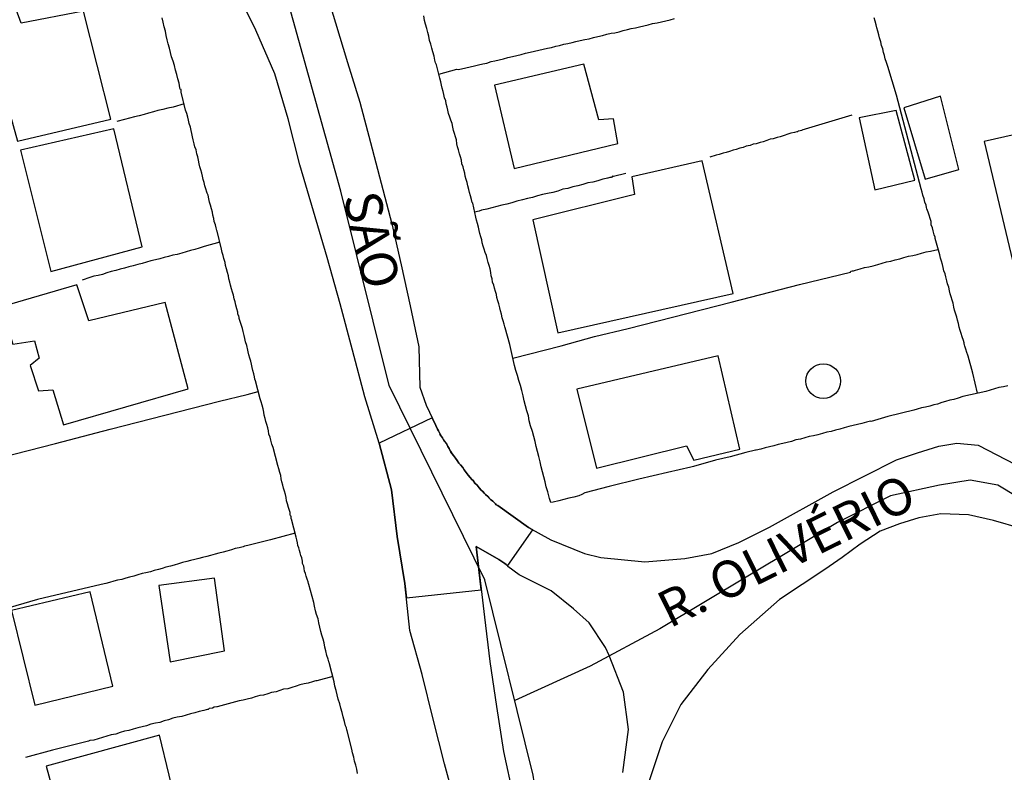
# Model space of a CAD drawing. Units: millimetres. Extents: x 183131 to 185545, y 1665968 to 1668743.
# Drawn here: x 183525 to 183592, y 1668496 to 1668547 of the extents above; entities that cross this region are included whole.
import ezdxf
from ezdxf.enums import TextEntityAlignment as Align

# ---------------------------------------------------------------- set-up
doc = ezdxf.new("R2010")
doc.units = ezdxf.units.MM
for name, color, linetype in [('V-CANTEIRO', 130, 'Continuous'), ('V-CRUZAMENTO', 1, 'Continuous'), ('V-EDIFICACAO', 71, 'Continuous'), ('V-EIXO_DE_LOGRADOURO', 3, 'Continuous'), ('V-LOTE', 1, 'Continuous'), ('V-NOME_DOS_LOGRADOUROS', 7, 'Continuous'), ('V-QUADRA', 2, 'Continuous'), ('V-TESTADA', 5, 'Continuous')]:
    doc.layers.add(name, color=color, linetype=linetype)

msp = doc.modelspace()

# ---------------------------------------------------------------- linework, layer by layer
at = {"layer": 'V-CANTEIRO'}
msp.add_lwpolyline([(183566.49, 1668495.73), (183566.88, 1668498.65), (183566.53, 1668501.19), (183565.57, 1668503.68), (183565.31, 1668504.22), (183564.21, 1668505.9), (183563.13, 1668506.85), (183561.61, 1668508.09), (183559.43, 1668509.16), (183558.68, 1668509.74), (183558.66, 1668509.8), (183558.59, 1668509.82), (183558.55, 1668509.87), (183558.46, 1668509.93), (183558.05, 1668510.21), (183558.05, 1668510.21), (183556.52, 1668511.09), (183557.08, 1668506.3), (183557.45, 1668503.27), (183557.89, 1668500.21), (183558.37, 1668497.15), (183559.03, 1668494.12)], dxfattribs=at)
at = {"layer": 'V-CRUZAMENTO'}
msp.add_lwpolyline([(183557.98, 1668513.88), (183557.87, 1668513.93), (183557.82, 1668513.99), (183557.65, 1668514.17), (183557.487, 1668514.296), (183557.31, 1668514.49), (183557.16, 1668514.64), (183557.07, 1668514.72), (183556.97, 1668514.83), (183556.86, 1668514.94), (183556.71, 1668515.09), (183556.58, 1668515.26), (183556.43, 1668515.41), (183556.3, 1668515.58), (183556.22, 1668515.66), (183556.11, 1668515.79), (183555.98, 1668515.94), (183555.83, 1668516.14), (183555.7, 1668516.31), (183555.6, 1668516.46), (183555.45, 1668516.65), (183555.34, 1668516.77), (183555.23, 1668516.95), (183555.11, 1668517.1), (183554.98, 1668517.29), (183554.794, 1668517.517), (183554.68, 1668517.76), (183554.59, 1668517.89), (183554.51, 1668518.06), (183554.331, 1668518.272), (183554.23, 1668518.49), (183554.05, 1668518.73), (183554.08, 1668518.7), (183554.067, 1668518.739), (183553.95, 1668518.96), (183553.89, 1668519.09), (183553.78, 1668519.32), (183553.528, 1668519.855), (183549.92, 1668518.13), (183550.76, 1668514.96), (183551.13, 1668511.77), (183551.66, 1668508.58), (183551.768, 1668507.597), (183556.863, 1668508.156), (183556.52, 1668511.09), (183558.05, 1668510.21), (183558.46, 1668509.93), (183558.651, 1668509.803), (183558.66, 1668509.8), (183560.375, 1668512.234), (183560.08, 1668512.4)], close=True, dxfattribs=at)
at = {"layer": 'V-EDIFICACAO'}
for points in [[(183525.55, 1668546.7), (183525.23, 1668547.63), (183521.83, 1668546.75), (183522.51, 1668543.85), (183523.82, 1668544.01), (183525.3, 1668538.68), (183531.66, 1668540.16), (183529.81, 1668547.52), (183525.55, 1668546.7)], [(183557.77, 1668542.49), (183559.11, 1668536.82), (183566.16, 1668538.52), (183565.86, 1668540.19), (183564.87, 1668540.12), (183563.83, 1668543.9), (183557.77, 1668542.49)], [(183585.6, 1668540.95), (183587.06, 1668536.08), (183589.35, 1668536.74), (183588.1, 1668541.73), (183585.6, 1668540.95)], [(183582.56, 1668540.25), (183583.63, 1668535.37), (183586.36, 1668536.01), (183585.08, 1668540.76), (183582.56, 1668540.25)], [(183591.07, 1668538.64), (183593.68, 1668527.69), (183596.84, 1668528.47), (183597.54, 1668525.96), (183600.649, 1668526.626), (183600.649, 1668526.626), (183597.71, 1668539.12), (183598.98, 1668539.52), (183598.8, 1668540.39), (183591.07, 1668538.64)], [(183525.51, 1668538.06), (183527.57, 1668529.81), (183533.8, 1668531.49), (183531.87, 1668539.5), (183525.51, 1668538.06)], [(183567.11, 1668536.24), (183567.28, 1668535.05), (183560.37, 1668533.32), (183562.08, 1668525.63), (183574, 1668528.3), (183571.9, 1668537.34), (183567.11, 1668536.24)], [(183530.17, 1668526.44), (183529.34, 1668528.9), (183524.23, 1668527.41), (183525, 1668524.87), (183526.47, 1668525.09), (183526.78, 1668523.92), (183526.18, 1668523.42), (183526.73, 1668521.68), (183527.71, 1668521.76), (183528.43, 1668519.37), (183536.92, 1668521.82), (183535.35, 1668527.7), (183530.17, 1668526.44)], [(183563.36, 1668521.81), (183564.71, 1668516.42), (183570.82, 1668517.95), (183571.33, 1668516.98), (183574.46, 1668517.72), (183572.97, 1668524.06), (183563.36, 1668521.81)], [(183534.92, 1668508.44), (183535.7, 1668503.25), (183539.4, 1668504), (183538.71, 1668508.95), (183534.92, 1668508.44)], [(183524.91, 1668506.74), (183526.49, 1668500.3), (183531.79, 1668501.59), (183530.25, 1668508.01), (183524.91, 1668506.74)], [(183527.26, 1668496.16), (183528.73, 1668490.8), (183536.28, 1668492.83), (183534.98, 1668498.26), (183527.26, 1668496.16)]]:
    msp.add_lwpolyline(points, close=True, dxfattribs=at)
msp.add_circle((183580.13, 1668522.35), 1.18, dxfattribs=at)
at = {"layer": 'V-EIXO_DE_LOGRADOURO'}
for points in [[(183560.83, 1668363.17), (183566.82, 1668374.08), (183576.64, 1668388.6), (183579.79, 1668392.29), (183581.41, 1668394.91), (183582.31, 1668400.59), (183579.02, 1668413.85), (183575.64, 1668427.2), (183572.35, 1668440.64), (183568.61, 1668454.08), (183564.46, 1668467.95), (183562.23, 1668483.3), (183560.39, 1668495.53), (183557.11, 1668508.84), (183550.59, 1668522.06), (183547.31, 1668535.28), (183543.67, 1668548.32), (183538.77, 1668560.73), (183535.76, 1668572.96), (183534.87, 1668580.78), (183532.83, 1668587.5)], [(183613.46, 1668491.2), (183608.43, 1668497.52), (183594.53, 1668513.74), (183592, 1668515.26), (183590.12, 1668515.62), (183588.03, 1668515.26), (183584.71, 1668514.54), (183581.1, 1668512.73), (183569.01, 1668505.49), (183564.28, 1668502.96), (183559.14, 1668500.62)]]:
    msp.add_lwpolyline(points, dxfattribs=at)
at = {"layer": 'V-LOTE'}
for points in [[(183548.45, 1668495.65), (183548.39, 1668495.95), (183548.33, 1668496.21), (183548.24, 1668496.5), (183548.2, 1668496.76), (183548.11, 1668497.06), (183548.05, 1668497.32), (183547.73, 1668498.55), (183547.71, 1668498.62), (183547.69, 1668498.75), (183547.62, 1668498.9), (183547.56, 1668499.2), (183547.47, 1668499.5), (183547.39, 1668499.8), (183547.3, 1668500.1), (183547.24, 1668500.4), (183547.13, 1668500.7), (183547.06, 1668501), (183546.98, 1668501.29), (183546.91, 1668501.59), (183546.85, 1668501.89), (183546.53, 1668503.11), (183546.51, 1668503.22), (183546.49, 1668503.26), (183546.45, 1668503.43), (183546.36, 1668503.69), (183546.29, 1668503.99), (183546.23, 1668504.25), (183546.17, 1668504.55), (183546.1, 1668504.8), (183546.02, 1668505.06), (183545.95, 1668505.32), (183545.89, 1668505.61), (183545.82, 1668505.91), (183545.76, 1668506.17), (183545.76, 1668506.17), (183545.65, 1668506.47), (183545.59, 1668506.73), (183545.52, 1668507.03), (183545.46, 1668507.28), (183545.14, 1668508.51), (183545.1, 1668508.58), (183545.08, 1668508.69), (183545.01, 1668508.87), (183544.95, 1668509.08), (183544.9, 1668509.25), (183544.84, 1668509.42), (183544.82, 1668509.59), (183544.78, 1668509.76), (183544.71, 1668509.93), (183544.69, 1668510.11), (183544.65, 1668510.32), (183544.58, 1668510.49), (183544.54, 1668510.66), (183544.5, 1668510.83), (183544.46, 1668511), (183544.39, 1668511.17), (183544.37, 1668511.35), (183544.31, 1668511.56), (183544.26, 1668511.73), (183543.95, 1668512.95), (183543.92, 1668512.97), (183543.92, 1668513.08), (183543.92, 1668513.16), (183543.88, 1668513.18), (183543.86, 1668513.27), (183543.86, 1668513.4), (183543.81, 1668513.55), (183543.75, 1668513.74), (183543.69, 1668514), (183543.62, 1668514.21), (183543.6, 1668514.43), (183543.54, 1668514.64), (183543.47, 1668514.85), (183543.41, 1668515.07), (183543.36, 1668515.28), (183543.3, 1668515.49), (183543.24, 1668515.71), (183543.22, 1668515.92), (183543.15, 1668516.14), (183543.09, 1668516.39), (183543.02, 1668516.61), (183542.7, 1668517.83), (183542.62, 1668518.06), (183542.55, 1668518.32), (183542.49, 1668518.53), (183542.42, 1668518.74), (183542.38, 1668518.96), (183542.34, 1668519.17), (183542.27, 1668519.39), (183542.21, 1668519.6), (183542.17, 1668519.81), (183542.1, 1668520.03), (183542.06, 1668520.24), (183542.02, 1668520.46), (183541.95, 1668520.71), (183541.89, 1668520.93), (183541.83, 1668521.14), (183541.51, 1668522.37), (183541.46, 1668522.49), (183541.44, 1668522.64), (183541.4, 1668522.85), (183541.33, 1668523.06), (183541.27, 1668523.28), (183541.25, 1668523.38), (183541.23, 1668523.49), (183541.18, 1668523.71), (183541.12, 1668523.92), (183541.06, 1668524.13), (183541.01, 1668524.35), (183540.95, 1668524.56), (183540.93, 1668524.65), (183540.91, 1668524.78), (183540.82, 1668525.03), (183540.78, 1668525.25), (183540.73, 1668525.46), (183540.67, 1668525.72), (183540.61, 1668525.93), (183540.54, 1668526.14), (183540.46, 1668526.4), (183540.39, 1668526.61), (183540.39, 1668526.67), (183540.37, 1668526.78), (183540.33, 1668526.83), (183540.33, 1668526.89), (183540.31, 1668526.91), (183540.29, 1668527.04), (183540.24, 1668527.26), (183540.16, 1668527.51), (183540.11, 1668527.73), (183540.05, 1668527.94), (183540.01, 1668528.2), (183539.94, 1668528.41), (183539.88, 1668528.62), (183539.81, 1668528.88), (183539.75, 1668529.09), (183539.75, 1668529.09), (183539.69, 1668529.31), (183539.67, 1668529.52), (183539.6, 1668529.74), (183539.54, 1668529.99), (183539.47, 1668530.21), (183539.43, 1668530.42), (183539.34, 1668530.68), (183539.3, 1668530.89), (183539.24, 1668531.1), (183539.2, 1668531.32), (183538.89, 1668532.54), (183538.88, 1668532.6), (183538.83, 1668532.77), (183538.79, 1668532.99), (183538.7, 1668533.2), (183538.66, 1668533.41), (183538.6, 1668533.63), (183538.57, 1668533.84), (183538.51, 1668534.06), (183538.45, 1668534.31), (183538.38, 1668534.53), (183538.32, 1668534.74), (183538.28, 1668535), (183538.23, 1668535.08), (183538.21, 1668535.13), (183538.19, 1668535.21), (183538.13, 1668535.42), (183538.06, 1668535.64), (183538.02, 1668535.85), (183537.95, 1668536.07), (183537.89, 1668536.28), (183537.85, 1668536.49), (183537.78, 1668536.71), (183537.72, 1668536.92), (183537.68, 1668537.14), (183537.63, 1668537.39), (183537.57, 1668537.61), (183537.51, 1668537.82), (183537.46, 1668538.08), (183537.38, 1668538.29), (183537.33, 1668538.5), (183537.27, 1668538.76), (183537.21, 1668538.97), (183537.16, 1668539.19), (183537.12, 1668539.4), (183537.08, 1668539.62), (183536.99, 1668539.87), (183536.95, 1668540.09), (183536.89, 1668540.3), (183536.82, 1668540.56), (183536.74, 1668540.77), (183536.45, 1668542), (183536.44, 1668542.18), (183536.37, 1668542.22), (183536.35, 1668542.31), (183536.31, 1668542.61), (183536.22, 1668542.91), (183536.16, 1668543.21), (183536.07, 1668543.51), (183535.99, 1668543.81), (183535.9, 1668544.11), (183535.79, 1668544.41), (183535.73, 1668544.71), (183535.65, 1668545), (183535.56, 1668545.3), (183535.5, 1668545.56), (183535.43, 1668545.86), (183535.37, 1668546.16), (183535.28, 1668546.46), (183535.22, 1668546.76), (183535.15, 1668547.06)], [(183571.13, 1668516.5), (183569.54, 1668516.12), (183567.58, 1668515.68), (183565.57, 1668515.17), (183563.9, 1668514.74), (183563.71, 1668514.64), (183563.51, 1668514.55), (183563.17, 1668514.46), (183562.83, 1668514.38), (183562.49, 1668514.29), (183562.14, 1668514.21), (183561.76, 1668514.12), (183561.59, 1668514.08), (183561.5, 1668514.36), (183561.39, 1668514.81), (183561.28, 1668515.15), (183561.2, 1668515.49), (183561.11, 1668515.84), (183561.03, 1668516.18), (183560.94, 1668516.52), (183560.86, 1668516.86), (183560.77, 1668517.21), (183560.69, 1668517.55), (183560.6, 1668517.89), (183560.52, 1668518.23), (183560.43, 1668518.57), (183560.34, 1668518.92), (183560.22, 1668519.3), (183560.13, 1668519.64), (183560.07, 1668519.98), (183559.96, 1668520.33), (183559.87, 1668520.67), (183559.79, 1668521.01), (183559.72, 1668521.35), (183559.62, 1668521.7), (183559.53, 1668522.04), (183559.42, 1668522.38), (183559.32, 1668522.72), (183559.21, 1668523.06), (183559.13, 1668523.41), (183558.8, 1668524.83), (183558.48, 1668525.98), (183558.46, 1668526.03), (183558.42, 1668526.23), (183558.36, 1668526.44), (183558.29, 1668526.66), (183558.23, 1668526.91), (183558.16, 1668527.13), (183558.12, 1668527.34), (183558.06, 1668527.6), (183557.99, 1668527.81), (183557.93, 1668528.03), (183557.89, 1668528.24), (183557.84, 1668528.45), (183557.76, 1668528.67), (183557.71, 1668528.88), (183557.63, 1668529.09), (183557.61, 1668529.31), (183557.54, 1668529.52), (183557.52, 1668529.74), (183557.46, 1668529.99), (183557.39, 1668530.21), (183557.33, 1668530.42), (183557.26, 1668530.68), (183557.22, 1668530.89), (183557.12, 1668531.1), (183557.07, 1668531.32), (183556.99, 1668531.53), (183556.92, 1668531.75), (183556.9, 1668531.96), (183556.84, 1668532.17), (183556.77, 1668532.39), (183556.71, 1668532.6), (183556.67, 1668532.82), (183556.6, 1668533.07), (183556.54, 1668533.29), (183556.49, 1668533.5), (183556.28, 1668534.45), (183556.24, 1668534.5), (183556.2, 1668534.7), (183556.13, 1668534.95), (183556.07, 1668535.17), (183556.02, 1668535.38), (183555.94, 1668535.64), (183555.9, 1668535.85), (183555.83, 1668536.07), (183555.77, 1668536.28), (183555.75, 1668536.49), (183555.68, 1668536.71), (183555.62, 1668536.92), (183555.55, 1668537.14), (183555.51, 1668537.39), (183555.45, 1668537.61), (183555.38, 1668537.82), (183555.32, 1668538.08), (183555.25, 1668538.29), (183555.21, 1668538.5), (183555.17, 1668538.76), (183555.11, 1668538.97), (183555.04, 1668539.19), (183554.98, 1668539.4), (183554.98, 1668539.4), (183554.93, 1668539.62), (183554.89, 1668539.87), (183554.79, 1668540.09), (183554.72, 1668540.3), (183554.63, 1668540.56), (183554.59, 1668540.77), (183554.55, 1668540.98), (183554.48, 1668541.2), (183554.44, 1668541.41), (183554.36, 1668541.63), (183554.31, 1668541.84), (183554.27, 1668542.05), (183554.21, 1668542.27), (183554.16, 1668542.48), (183554.1, 1668542.7), (183554.04, 1668542.95), (183553.82, 1668543.87), (183553.74, 1668544), (183553.71, 1668544.19), (183553.65, 1668544.45), (183553.57, 1668544.75), (183553.5, 1668545), (183553.44, 1668545.26), (183553.35, 1668545.52), (183553.29, 1668545.82), (183553.22, 1668546.07), (183553.16, 1668546.33), (183553.07, 1668546.63), (183553.01, 1668546.89), (183552.95, 1668547.19)], [(183553.97, 1668543.23), (183555.2, 1668543.56), (183555.3, 1668543.55), (183555.52, 1668543.59), (183555.82, 1668543.67), (183556.11, 1668543.72), (183556.41, 1668543.8), (183556.67, 1668543.87), (183556.97, 1668543.93), (183557.23, 1668543.97), (183557.53, 1668544.08), (183557.78, 1668544.14), (183558.08, 1668544.21), (183558.38, 1668544.27), (183558.68, 1668544.36), (183558.98, 1668544.44), (183559.28, 1668544.51), (183559.58, 1668544.57), (183559.88, 1668544.66), (183560.18, 1668544.72), (183560.48, 1668544.79), (183560.78, 1668544.87), (183561.08, 1668544.94), (183561.37, 1668545), (183561.63, 1668545.04), (183561.93, 1668545.13), (183562.19, 1668545.17), (183562.49, 1668545.26), (183562.74, 1668545.32), (183563.04, 1668545.39), (183563.3, 1668545.45), (183563.6, 1668545.51), (183563.9, 1668545.58), (183564.2, 1668545.64), (183564.5, 1668545.73), (183564.8, 1668545.79), (183565.1, 1668545.86), (183565.4, 1668545.94), (183565.69, 1668546.01), (183565.95, 1668546.05), (183566.25, 1668546.11), (183566.51, 1668546.2), (183566.81, 1668546.26), (183567.06, 1668546.33), (183567.36, 1668546.37), (183567.62, 1668546.45), (183567.92, 1668546.52), (183568.22, 1668546.58), (183568.52, 1668546.67), (183568.82, 1668546.73), (183569.12, 1668546.8), (183569.42, 1668546.86), (183569.71, 1668546.92), (183570.01, 1668547.01)], [(183590.63, 1668521.52), (183590.31, 1668522.89), (183589.98, 1668524.04), (183589.96, 1668524.11), (183589.9, 1668524.3), (183589.83, 1668524.52), (183589.77, 1668524.73), (183589.73, 1668524.81), (183589.71, 1668524.86), (183589.71, 1668524.95), (183589.66, 1668525.11), (183589.58, 1668525.37), (183589.51, 1668525.59), (183589.45, 1668525.8), (183589.38, 1668526.02), (183589.32, 1668526.27), (183589.26, 1668526.49), (183589.21, 1668526.7), (183589.13, 1668526.96), (183589.06, 1668527.17), (183589.02, 1668527.38), (183588.96, 1668527.64), (183588.89, 1668527.85), (183588.83, 1668528.07), (183588.76, 1668528.28), (183588.72, 1668528.5), (183588.66, 1668528.75), (183588.59, 1668528.97), (183588.53, 1668529.18), (183588.46, 1668529.44), (183588.42, 1668529.65), (183588.34, 1668529.86), (183588.29, 1668530.08), (183588.23, 1668530.29), (183588.17, 1668530.51), (183588.1, 1668530.72), (183588.06, 1668530.93), (183587.75, 1668532.04), (183587.74, 1668532.13), (183587.67, 1668532.3), (183587.61, 1668532.56), (183587.55, 1668532.77), (183587.48, 1668532.99), (183587.46, 1668533.2), (183587.4, 1668533.41), (183587.33, 1668533.63), (183587.27, 1668533.84), (183587.18, 1668534.06), (183587.16, 1668534.16), (183587.12, 1668534.31), (183587.03, 1668534.53), (183586.99, 1668534.74), (183586.9, 1668535), (183586.86, 1668535.21), (183586.8, 1668535.42), (183585.11, 1668541.8), (183584.51, 1668543.76), (183584.42, 1668544.02), (183584.34, 1668544.28), (183584.29, 1668544.49), (183584.23, 1668544.71), (183584.17, 1668544.96), (183584.1, 1668545.18), (183584.04, 1668545.43), (183583.95, 1668545.69), (183583.91, 1668545.9), (183583.83, 1668546.16), (183583.78, 1668546.37), (183583.72, 1668546.59), (183583.65, 1668546.84), (183583.59, 1668547.06)], [(183536.64, 1668541.21), (183535.91, 1668540.99), (183535.54, 1668540.92), (183535.2, 1668540.83), (183534.86, 1668540.75), (183534.56, 1668540.66), (183534.22, 1668540.58), (183533.92, 1668540.49), (183533.58, 1668540.4), (183533.28, 1668540.32), (183532.93, 1668540.23), (183532.59, 1668540.15), (183532.07, 1668540.02)], [(183582.07, 1668540.44), (183578.67, 1668539.43), (183578.67, 1668539.4), (183578.56, 1668539.38), (183578.42, 1668539.35), (183578.4, 1668539.31), (183578.33, 1668539.31), (183578.18, 1668539.27), (183577.93, 1668539.21), (183577.71, 1668539.14), (183577.46, 1668539.06), (183577.2, 1668538.97), (183576.99, 1668538.93), (183576.73, 1668538.84), (183576.52, 1668538.8), (183576.3, 1668538.71), (183576.04, 1668538.63), (183575.83, 1668538.59), (183575.57, 1668538.5), (183575.36, 1668538.46), (183575.15, 1668538.37), (183574.89, 1668538.33), (183574.68, 1668538.24), (183574.46, 1668538.2), (183574.21, 1668538.11), (183573.99, 1668538.05), (183573.74, 1668537.97), (183573.52, 1668537.9), (183573.31, 1668537.86), (183573.05, 1668537.77), (183572.84, 1668537.73), (183572.41, 1668537.59)], [(183566.69, 1668536.48), (183565.85, 1668536.27), (183565.78, 1668536.28), (183565.72, 1668536.21), (183565.6, 1668536.21), (183565.48, 1668536.15), (183565.46, 1668536.15), (183565.37, 1668536.13), (183565.14, 1668536.08), (183564.8, 1668535.98), (183564.45, 1668535.89), (183564.11, 1668535.83), (183563.77, 1668535.72), (183563.43, 1668535.63), (183563.09, 1668535.57), (183562.74, 1668535.46), (183562.4, 1668535.4), (183562.06, 1668535.27), (183561.72, 1668535.19), (183561.37, 1668535.12), (183561.03, 1668535.04), (183560.69, 1668534.95), (183560.35, 1668534.84), (183560.01, 1668534.76), (183559.66, 1668534.69), (183559.28, 1668534.59), (183558.94, 1668534.48), (183558.6, 1668534.39), (183558.25, 1668534.31), (183557.91, 1668534.22), (183557.57, 1668534.14), (183557.23, 1668534.05), (183556.88, 1668533.97), (183556.73, 1668533.92), (183556.39, 1668533.85)], [(183539.08, 1668531.79), (183538.01, 1668531.51), (183537.68, 1668531.4), (183537.38, 1668531.31), (183537.08, 1668531.23), (183536.78, 1668531.14), (183536.48, 1668531.06), (183536.18, 1668530.97), (183535.88, 1668530.91), (183535.59, 1668530.82), (183535.29, 1668530.76), (183534.99, 1668530.67), (183534.69, 1668530.59), (183534.39, 1668530.52), (183534.09, 1668530.44), (183533.79, 1668530.35), (183533.49, 1668530.27), (183533.19, 1668530.18), (183532.89, 1668530.12), (183532.59, 1668530.03), (183532.29, 1668529.97), (183531.99, 1668529.88), (183531.69, 1668529.8), (183531.39, 1668529.71), (183531.09, 1668529.6), (183530.8, 1668529.54), (183530.5, 1668529.48), (183530.24, 1668529.39), (183529.72, 1668529.21)], [(183559.01, 1668523.92), (183562.29, 1668524.74), (183564.57, 1668525.38), (183566.86, 1668525.93), (183573.86, 1668527.72), (183578.51, 1668528.91), (183581.99, 1668529.77), (183582.01, 1668529.82), (183582.1, 1668529.84), (183582.18, 1668529.86), (183582.25, 1668529.88), (183582.33, 1668529.9), (183582.63, 1668529.99), (183582.93, 1668530.07), (183583.23, 1668530.12), (183583.53, 1668530.2), (183583.83, 1668530.29), (183584.13, 1668530.37), (183584.43, 1668530.46), (183584.73, 1668530.5), (183585.03, 1668530.59), (183585.33, 1668530.67), (183585.62, 1668530.76), (183585.92, 1668530.84), (183586.22, 1668530.89), (183586.52, 1668530.97), (183586.82, 1668531.06), (183587.12, 1668531.14), (183587.42, 1668531.19), (183587.93, 1668531.3)], [(183592.68, 1668522.03), (183592.38, 1668521.97), (183592.08, 1668521.91), (183591.78, 1668521.82), (183591.48, 1668521.73), (183591.18, 1668521.65), (183589.62, 1668521.29), (183589.3, 1668521.18), (183589, 1668521.09), (183588.75, 1668521.05), (183588.45, 1668520.96), (183588.19, 1668520.9), (183587.89, 1668520.79), (183587.64, 1668520.73), (183587.38, 1668520.64), (183587.08, 1668520.58), (183586.82, 1668520.52), (183586.52, 1668520.43), (183586.29, 1668520.37), (183584.51, 1668519.93), (183583.39, 1668519.6), (183583.36, 1668519.62), (183583.25, 1668519.6), (183583.06, 1668519.55), (183582.76, 1668519.47), (183582.46, 1668519.4), (183582.16, 1668519.32), (183581.86, 1668519.25), (183581.56, 1668519.17), (183581.26, 1668519.08), (183580.96, 1668519.02), (183580.66, 1668518.91), (183580.36, 1668518.87), (183580.07, 1668518.78), (183579.77, 1668518.7), (183579.47, 1668518.63), (183579.17, 1668518.57), (183578.87, 1668518.48), (183578.57, 1668518.4), (183578.27, 1668518.36), (183577.97, 1668518.25), (183577.97, 1668518.25), (183577.67, 1668518.18), (183577.37, 1668518.1), (183577.07, 1668518.04), (183576.77, 1668517.95), (183576.47, 1668517.88), (183576.17, 1668517.8), (183575.87, 1668517.71), (183575.57, 1668517.65), (183575.52, 1668517.64), (183574.86, 1668517.5)], [(183496.53, 1668505.05), (183501.12, 1668507.71), (183505.05, 1668509.94), (183508.95, 1668512.17), (183511.93, 1668513.86), (183512.27, 1668513.99), (183513.01, 1668514.22), (183516.73, 1668515.28), (183520.45, 1668516.18), (183524.17, 1668517.15), (183527.89, 1668518.1), (183531.61, 1668519.07), (183535.33, 1668520.04), (183539.05, 1668520.99), (183540.93, 1668521.44), (183541.68, 1668521.63)], [(183544.19, 1668512), (183542.53, 1668511.55), (183540.98, 1668511.17), (183540.76, 1668511.11), (183540.67, 1668511.08), (183540.38, 1668511), (183540.12, 1668510.96), (183539.86, 1668510.87), (183539.56, 1668510.79), (183539.31, 1668510.72), (183539.01, 1668510.64), (183538.75, 1668510.57), (183538.45, 1668510.49), (183538.19, 1668510.42), (183537.89, 1668510.34), (183537.64, 1668510.27), (183537.38, 1668510.21), (183537.08, 1668510.14), (183536.83, 1668510.08), (183536.53, 1668510), (183536.27, 1668509.91), (183535.97, 1668509.82), (183535.71, 1668509.76), (183535.41, 1668509.69), (183535.16, 1668509.61), (183534.9, 1668509.54), (183534.6, 1668509.46), (183534.35, 1668509.37), (183534.05, 1668509.31), (183533.79, 1668509.25), (183533.49, 1668509.16), (183533.23, 1668509.07), (183532.93, 1668509.01), (183532.68, 1668508.95), (183532.42, 1668508.86), (183532.12, 1668508.8), (183531.86, 1668508.73), (183531.57, 1668508.65), (183531.31, 1668508.58), (183531.01, 1668508.52), (183526.67, 1668507.5), (183522.77, 1668506.35)], [(183546.76, 1668502.25), (183545.67, 1668501.95), (183545.61, 1668501.95), (183545.52, 1668501.93), (183545.38, 1668501.89), (183545.08, 1668501.8), (183544.82, 1668501.76), (183544.52, 1668501.68), (183544.27, 1668501.59), (183543.97, 1668501.5), (183543.71, 1668501.42), (183543.41, 1668501.38), (183543.16, 1668501.29), (183542.9, 1668501.2), (183542.6, 1668501.16), (183542.34, 1668501.08), (183542.04, 1668500.99), (183541.79, 1668500.95), (183541.49, 1668500.86), (183541.23, 1668500.78), (183540.93, 1668500.71), (183540.67, 1668500.65), (183540.38, 1668500.59), (183538.89, 1668500.2), (183538.87, 1668500.18), (183538.7, 1668500.16), (183538.58, 1668500.09), (183538.36, 1668500.07), (183538.28, 1668500.01), (183538.23, 1668500.01), (183538.15, 1668499.99), (183537.98, 1668499.94), (183537.68, 1668499.88), (183537.38, 1668499.79), (183537.08, 1668499.71), (183536.78, 1668499.62), (183536.48, 1668499.54), (183536.18, 1668499.49), (183535.88, 1668499.41), (183535.59, 1668499.3), (183535.29, 1668499.24), (183534.99, 1668499.13), (183534.69, 1668499.07), (183534.39, 1668499), (183534.09, 1668498.9), (183533.79, 1668498.83), (183533.49, 1668498.75), (183533.19, 1668498.66), (183532.89, 1668498.58), (183532.59, 1668498.53), (183532.29, 1668498.45), (183531.99, 1668498.34), (183531.69, 1668498.28), (183531.39, 1668498.19), (183531.09, 1668498.11), (183530.8, 1668498.02), (183530.5, 1668497.93), (183530.24, 1668497.89), (183530.13, 1668497.86), (183527.69, 1668497.25), (183525.85, 1668496.75)]]:
    msp.add_lwpolyline(points, dxfattribs=at)
at = {"layer": 'V-QUADRA'}
for points in [[(183555.17, 1668493.31), (183554.35, 1668496.32), (183553.6, 1668499.35), (183552.85, 1668502.38), (183552.01, 1668505.39), (183551.66, 1668508.58), (183551.13, 1668511.77), (183550.76, 1668514.96), (183549.92, 1668518.13), (183548.94, 1668521.28), (183548.1, 1668524.45), (183547.26, 1668527.6), (183546.37, 1668530.75), (183545.44, 1668533.9), (183544.51, 1668537.05), (183543.73, 1668540.2), (183542.82, 1668543.26), (183541.53, 1668546.23), (183540.1, 1668549.13)], [(183546.13, 1668549.43), (183546.95, 1668546.73), (183547.77, 1668544.03), (183548.59, 1668541.33), (183549.32, 1668538.57), (183550.05, 1668535.81), (183550.78, 1668533.05), (183551.42, 1668530.26), (183552.02, 1668527.47), (183552.62, 1668524.68), (183552.68, 1668521.94), (183553.12, 1668520.72), (183553.78, 1668519.32), (183553.89, 1668519.09), (183553.95, 1668518.96), (183554.04, 1668518.79), (183554.06, 1668518.76), (183554.08, 1668518.7), (183554.1, 1668518.68), (183554.14, 1668518.61), (183554.23, 1668518.49), (183554.29, 1668518.36), (183554.4, 1668518.19), (183554.51, 1668518.06), (183554.59, 1668517.89), (183554.68, 1668517.76), (183554.76, 1668517.59), (183554.89, 1668517.4), (183554.98, 1668517.29), (183555.11, 1668517.1), (183555.23, 1668516.95), (183555.34, 1668516.77), (183555.45, 1668516.65), (183555.6, 1668516.46), (183555.7, 1668516.31), (183555.83, 1668516.14), (183555.98, 1668515.94), (183556.11, 1668515.79), (183556.22, 1668515.66), (183556.3, 1668515.58), (183556.43, 1668515.41), (183556.58, 1668515.26), (183556.71, 1668515.09), (183556.86, 1668514.94), (183556.97, 1668514.83), (183557.07, 1668514.72), (183557.16, 1668514.64), (183557.31, 1668514.49), (183557.41, 1668514.38), (183557.52, 1668514.27), (183557.65, 1668514.17), (183557.82, 1668513.99), (183557.87, 1668513.93), (183557.98, 1668513.88), (183560.08, 1668512.4), (183561.59, 1668511.55), (183563.89, 1668510.63), (183564.99, 1668510.34), (183567.99, 1668510.05), (183570.71, 1668510.27), (183572.54, 1668510.63), (183574.38, 1668511.38), (183576.48, 1668512.41), (183580.81, 1668514.81), (183585.11, 1668516.99), (183586.53, 1668517.46), (183587.99, 1668517.92), (183589.21, 1668518.13), (183590.66, 1668517.99), (183594.44, 1668516.04)], [(183593.59, 1668512.31), (183591.71, 1668512.87), (183590.02, 1668513.25), (183588.13, 1668513.32), (183586.63, 1668513.05), (183585.31, 1668512.63), (183583.99, 1668512.14), (183582.63, 1668511.25), (183581.41, 1668510.34), (183580.24, 1668509.54), (183577.15, 1668507.49), (183574.46, 1668505.11), (183572.27, 1668502.73), (183570.44, 1668500.35), (183569.17, 1668497.81), (183568.26, 1668495.09)]]:
    msp.add_lwpolyline(points, dxfattribs=at)
at = {"layer": 'V-TESTADA'}
for points in [[(183548.45, 1668495.65), (183548.39, 1668495.95), (183548.33, 1668496.21), (183548.24, 1668496.5), (183548.2, 1668496.76), (183548.11, 1668497.06), (183548.05, 1668497.32), (183547.73, 1668498.55), (183547.71, 1668498.62), (183547.69, 1668498.75), (183547.62, 1668498.9), (183547.56, 1668499.2), (183547.47, 1668499.5), (183547.39, 1668499.8), (183547.3, 1668500.1), (183547.24, 1668500.4), (183547.13, 1668500.7), (183547.06, 1668501), (183546.98, 1668501.29), (183546.91, 1668501.59), (183546.85, 1668501.89), (183546.53, 1668503.11), (183546.51, 1668503.22), (183546.49, 1668503.26), (183546.45, 1668503.43), (183546.36, 1668503.69), (183546.29, 1668503.99), (183546.23, 1668504.25), (183546.17, 1668504.55), (183546.1, 1668504.8), (183546.02, 1668505.06), (183545.95, 1668505.32), (183545.89, 1668505.61), (183545.82, 1668505.91), (183545.76, 1668506.17), (183545.76, 1668506.17), (183545.65, 1668506.47), (183545.59, 1668506.73), (183545.52, 1668507.03), (183545.46, 1668507.28), (183545.14, 1668508.51), (183545.1, 1668508.58), (183545.08, 1668508.69), (183545.01, 1668508.87), (183544.95, 1668509.08), (183544.9, 1668509.25), (183544.84, 1668509.42), (183544.82, 1668509.59), (183544.78, 1668509.76), (183544.71, 1668509.93), (183544.69, 1668510.11), (183544.65, 1668510.32), (183544.58, 1668510.49), (183544.54, 1668510.66), (183544.5, 1668510.83), (183544.46, 1668511), (183544.39, 1668511.17), (183544.37, 1668511.35), (183544.31, 1668511.56), (183544.26, 1668511.73), (183543.95, 1668512.95), (183543.92, 1668512.97), (183543.92, 1668513.08), (183543.92, 1668513.16), (183543.88, 1668513.18), (183543.86, 1668513.27), (183543.86, 1668513.4), (183543.81, 1668513.55), (183543.75, 1668513.74), (183543.69, 1668514), (183543.62, 1668514.21), (183543.6, 1668514.43), (183543.54, 1668514.64), (183543.47, 1668514.85), (183543.41, 1668515.07), (183543.36, 1668515.28), (183543.3, 1668515.49), (183543.24, 1668515.71), (183543.22, 1668515.92), (183543.15, 1668516.14), (183543.09, 1668516.39), (183543.02, 1668516.61), (183542.7, 1668517.83), (183542.62, 1668518.06), (183542.55, 1668518.32), (183542.49, 1668518.53), (183542.42, 1668518.74), (183542.38, 1668518.96), (183542.34, 1668519.17), (183542.27, 1668519.39), (183542.21, 1668519.6), (183542.17, 1668519.81), (183542.1, 1668520.03), (183542.06, 1668520.24), (183542.02, 1668520.46), (183541.95, 1668520.71), (183541.89, 1668520.93), (183541.83, 1668521.14), (183541.51, 1668522.37), (183541.46, 1668522.49), (183541.44, 1668522.64), (183541.4, 1668522.85), (183541.33, 1668523.06), (183541.27, 1668523.28), (183541.25, 1668523.38), (183541.23, 1668523.49), (183541.18, 1668523.71), (183541.12, 1668523.92), (183541.06, 1668524.13), (183541.01, 1668524.35), (183540.95, 1668524.56), (183540.93, 1668524.65), (183540.91, 1668524.78), (183540.82, 1668525.03), (183540.78, 1668525.25), (183540.73, 1668525.46), (183540.67, 1668525.72), (183540.61, 1668525.93), (183540.54, 1668526.14), (183540.46, 1668526.4), (183540.39, 1668526.61), (183540.39, 1668526.67), (183540.37, 1668526.78), (183540.33, 1668526.83), (183540.33, 1668526.89), (183540.31, 1668526.91), (183540.29, 1668527.04), (183540.24, 1668527.26), (183540.16, 1668527.51), (183540.11, 1668527.73), (183540.05, 1668527.94), (183540.01, 1668528.2), (183539.94, 1668528.41), (183539.88, 1668528.62), (183539.81, 1668528.88), (183539.75, 1668529.09), (183539.75, 1668529.09), (183539.69, 1668529.31), (183539.67, 1668529.52), (183539.6, 1668529.74), (183539.54, 1668529.99), (183539.47, 1668530.21), (183539.43, 1668530.42), (183539.34, 1668530.68), (183539.3, 1668530.89), (183539.24, 1668531.1), (183539.2, 1668531.32), (183538.89, 1668532.54), (183538.88, 1668532.6), (183538.83, 1668532.77), (183538.79, 1668532.99), (183538.7, 1668533.2), (183538.66, 1668533.41), (183538.6, 1668533.63), (183538.57, 1668533.84), (183538.51, 1668534.06), (183538.45, 1668534.31), (183538.38, 1668534.53), (183538.32, 1668534.74), (183538.28, 1668535), (183538.23, 1668535.08), (183538.21, 1668535.13), (183538.19, 1668535.21), (183538.13, 1668535.42), (183538.06, 1668535.64), (183538.02, 1668535.85), (183537.95, 1668536.07), (183537.89, 1668536.28), (183537.85, 1668536.49), (183537.78, 1668536.71), (183537.72, 1668536.92), (183537.68, 1668537.14), (183537.63, 1668537.39), (183537.57, 1668537.61), (183537.51, 1668537.82), (183537.46, 1668538.08), (183537.38, 1668538.29), (183537.33, 1668538.5), (183537.27, 1668538.76), (183537.21, 1668538.97), (183537.16, 1668539.19), (183537.12, 1668539.4), (183537.08, 1668539.62), (183536.99, 1668539.87), (183536.95, 1668540.09), (183536.89, 1668540.3), (183536.82, 1668540.56), (183536.74, 1668540.77), (183536.45, 1668542), (183536.44, 1668542.18), (183536.37, 1668542.22), (183536.35, 1668542.31), (183536.31, 1668542.61), (183536.22, 1668542.91), (183536.16, 1668543.21), (183536.07, 1668543.51), (183535.99, 1668543.81), (183535.9, 1668544.11), (183535.79, 1668544.41), (183535.73, 1668544.71), (183535.65, 1668545), (183535.56, 1668545.3), (183535.5, 1668545.56), (183535.43, 1668545.86), (183535.37, 1668546.16), (183535.28, 1668546.46), (183535.22, 1668546.76), (183535.15, 1668547.06)], [(183571.13, 1668516.5), (183569.54, 1668516.12), (183567.58, 1668515.68), (183565.57, 1668515.17), (183563.9, 1668514.74), (183563.71, 1668514.64), (183563.51, 1668514.55), (183563.17, 1668514.46), (183562.83, 1668514.38), (183562.49, 1668514.29), (183562.14, 1668514.21), (183561.76, 1668514.12), (183561.59, 1668514.08), (183561.5, 1668514.36), (183561.39, 1668514.81), (183561.28, 1668515.15), (183561.2, 1668515.49), (183561.11, 1668515.84), (183561.03, 1668516.18), (183560.94, 1668516.52), (183560.86, 1668516.86), (183560.77, 1668517.21), (183560.69, 1668517.55), (183560.6, 1668517.89), (183560.52, 1668518.23), (183560.43, 1668518.57), (183560.34, 1668518.92), (183560.22, 1668519.3), (183560.13, 1668519.64), (183560.07, 1668519.98), (183559.96, 1668520.33), (183559.87, 1668520.67), (183559.79, 1668521.01), (183559.72, 1668521.35), (183559.62, 1668521.7), (183559.53, 1668522.04), (183559.42, 1668522.38), (183559.32, 1668522.72), (183559.21, 1668523.06), (183559.13, 1668523.41), (183558.8, 1668524.83), (183558.48, 1668525.98), (183558.46, 1668526.03), (183558.42, 1668526.23), (183558.36, 1668526.44), (183558.29, 1668526.66), (183558.23, 1668526.91), (183558.16, 1668527.13), (183558.12, 1668527.34), (183558.06, 1668527.6), (183557.99, 1668527.81), (183557.93, 1668528.03), (183557.89, 1668528.24), (183557.84, 1668528.45), (183557.76, 1668528.67), (183557.71, 1668528.88), (183557.63, 1668529.09), (183557.61, 1668529.31), (183557.54, 1668529.52), (183557.52, 1668529.74), (183557.46, 1668529.99), (183557.39, 1668530.21), (183557.33, 1668530.42), (183557.26, 1668530.68), (183557.22, 1668530.89), (183557.12, 1668531.1), (183557.07, 1668531.32), (183556.99, 1668531.53), (183556.92, 1668531.75), (183556.9, 1668531.96), (183556.84, 1668532.17), (183556.77, 1668532.39), (183556.71, 1668532.6), (183556.67, 1668532.82), (183556.6, 1668533.07), (183556.54, 1668533.29), (183556.49, 1668533.5), (183556.28, 1668534.45), (183556.24, 1668534.5), (183556.2, 1668534.7), (183556.13, 1668534.95), (183556.07, 1668535.17), (183556.02, 1668535.38), (183555.94, 1668535.64), (183555.9, 1668535.85), (183555.83, 1668536.07), (183555.77, 1668536.28), (183555.75, 1668536.49), (183555.68, 1668536.71), (183555.62, 1668536.92), (183555.55, 1668537.14), (183555.51, 1668537.39), (183555.45, 1668537.61), (183555.38, 1668537.82), (183555.32, 1668538.08), (183555.25, 1668538.29), (183555.21, 1668538.5), (183555.17, 1668538.76), (183555.11, 1668538.97), (183555.04, 1668539.19), (183554.98, 1668539.4), (183554.98, 1668539.4), (183554.93, 1668539.62), (183554.89, 1668539.87), (183554.79, 1668540.09), (183554.72, 1668540.3), (183554.63, 1668540.56), (183554.59, 1668540.77), (183554.55, 1668540.98), (183554.48, 1668541.2), (183554.44, 1668541.41), (183554.36, 1668541.63), (183554.31, 1668541.84), (183554.27, 1668542.05), (183554.21, 1668542.27), (183554.16, 1668542.48), (183554.1, 1668542.7), (183554.04, 1668542.95), (183553.82, 1668543.87), (183553.74, 1668544), (183553.71, 1668544.19), (183553.65, 1668544.45), (183553.57, 1668544.75), (183553.5, 1668545), (183553.44, 1668545.26), (183553.35, 1668545.52), (183553.29, 1668545.82), (183553.22, 1668546.07), (183553.16, 1668546.33), (183553.07, 1668546.63), (183553.01, 1668546.89), (183552.95, 1668547.19)], [(183592.68, 1668522.03), (183592.38, 1668521.97), (183592.08, 1668521.91), (183591.78, 1668521.82), (183591.48, 1668521.73), (183591.18, 1668521.65), (183589.62, 1668521.29), (183589.3, 1668521.18), (183589, 1668521.09), (183588.75, 1668521.05), (183588.45, 1668520.96), (183588.19, 1668520.9), (183587.89, 1668520.79), (183587.64, 1668520.73), (183587.38, 1668520.64), (183587.08, 1668520.58), (183586.82, 1668520.52), (183586.52, 1668520.43), (183586.29, 1668520.37), (183584.51, 1668519.93), (183583.39, 1668519.6), (183583.36, 1668519.62), (183583.25, 1668519.6), (183583.06, 1668519.55), (183582.76, 1668519.47), (183582.46, 1668519.4), (183582.16, 1668519.32), (183581.86, 1668519.25), (183581.56, 1668519.17), (183581.26, 1668519.08), (183580.96, 1668519.02), (183580.66, 1668518.91), (183580.36, 1668518.87), (183580.07, 1668518.78), (183579.77, 1668518.7), (183579.47, 1668518.63), (183579.17, 1668518.57), (183578.87, 1668518.48), (183578.57, 1668518.4), (183578.27, 1668518.36), (183577.97, 1668518.25), (183577.97, 1668518.25), (183577.67, 1668518.18), (183577.37, 1668518.1), (183577.07, 1668518.04), (183576.77, 1668517.95), (183576.47, 1668517.88), (183576.17, 1668517.8), (183575.87, 1668517.71), (183575.57, 1668517.65), (183575.52, 1668517.64), (183574.86, 1668517.5)], [(183574.86, 1668517.5), (183573.8, 1668517.19), (183572.8, 1668516.98), (183571.3, 1668516.55), (183571.12, 1668516.5)]]:
    msp.add_lwpolyline(points, dxfattribs=at)

# ---------------------------------------------------------------- texts
at = {"layer": 'V-NOME_DOS_LOGRADOUROS'}
for s, height, rotation, p in [('SÃO', 2.5, 283, (183546.7, 1668534.73)), ('R. OLIVÉRIO', 2.50002, 26.26191, (183570.025, 1668504.808))]:
    msp.add_text(s, height=height, rotation=rotation, dxfattribs=at).set_placement(p, align=Align.BOTTOM_LEFT)

doc.saveas('drawing.dxf')
